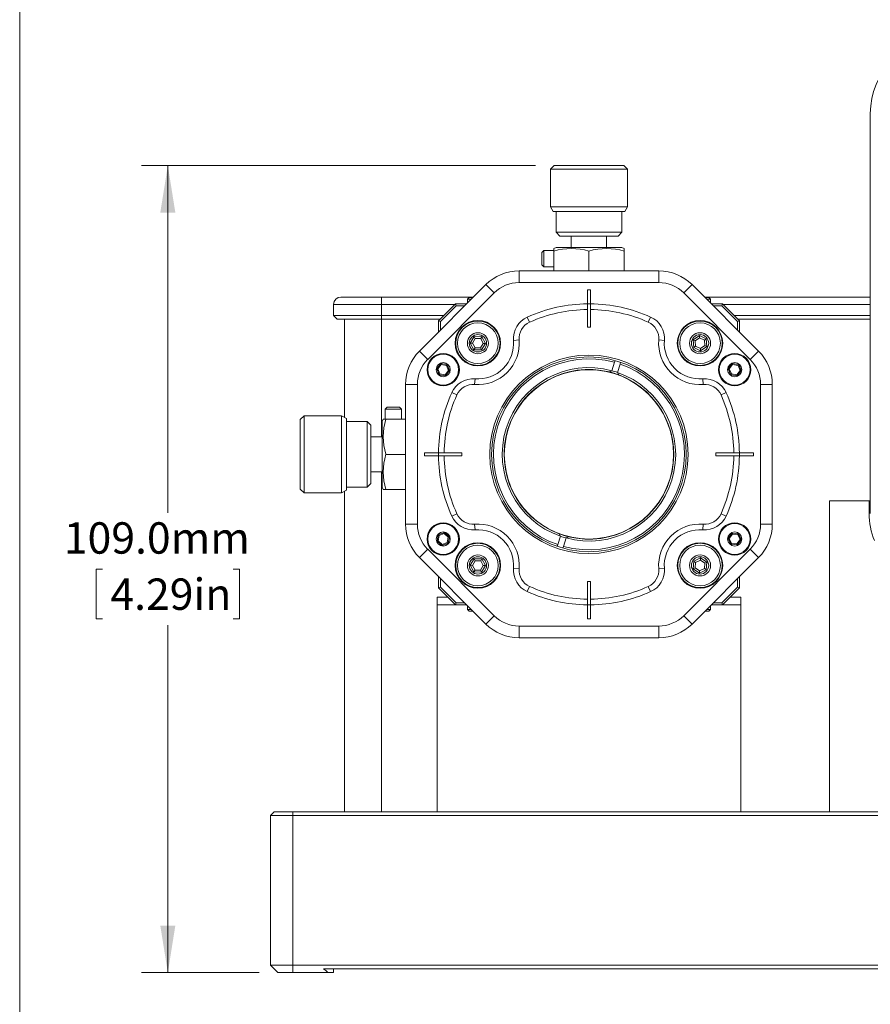
# Paper-space layout 'Sheet4' of a CAD drawing. Units: millimetres. Extents: x 2 to 278, y 1 to 215.
# Drawn here: x 2 to 59, y 82 to 149 of the extents above; entities that cross this region are included whole.
import ezdxf

# ---------------------------------------------------------------- set-up
doc = ezdxf.new("R2010")
doc.units = ezdxf.units.MM
doc.styles.add('SLDTEXTSTYLE0', font='TXT', dxfattribs={"width": 0.75})
doc.dimstyles.new('SLDDIMSTYLE3', dxfattribs={"dimtxt": 2.116667, "dimasz": 3.175, "dimexe": 0, "dimexo": 0.0625, "dimgap": 0.529167, "dimtad": 0, "dimtih": 1, "dimtoh": 1, "dimdec": 1, "dimlfac": 2, "dimrnd": 1e-09, "dimzin": 4, "dimdsep": 46, "dimtxsty": 'SLDTEXTSTYLE0', "dimsah": 1, "dimcen": 0.09, "dimadec": 0, "dimazin": 1, "dimtfac": 1, "dimtdec": 1, "dimtofl": 0, "dimtmove": 0, "dimatfit": 3, "dimfxl": 1, "dimfrac": 2, "dimtolj": 1, "dimtzin": 12, "dimarcsym": 0})

# ---------------------------------------------------------------- blocks, each defined once
blk = doc.blocks.new('_D_22')
at = {"color": 7, "linetype": 'Continuous', "lineweight": 0}
for p, q in [((36.401, 139.006), (9.805, 139.006)), ((11.583, 139.006), (11.583, 115.559)), ((7.168, 111.766), (6.739, 111.766)), ((6.739, 111.766), (6.739, 108.403)), ((15.998, 111.766), (16.428, 111.766)), ((16.428, 111.766), (16.428, 108.403)), ((6.739, 108.403), (7.168, 108.403)), ((16.428, 108.403), (15.998, 108.403)), ((11.583, 84.526), (11.583, 107.974)), ((17.751, 84.526), (9.805, 84.526))]:
    blk.add_line(p, q, dxfattribs=at)
for points in [[(11.583, 139.006), (11.075, 135.831), (12.091, 135.831)], [(11.583, 84.526), (12.091, 87.701), (11.075, 87.701)]]:
    blk.add_solid(points, dxfattribs=at)
at = {"color": 7, "linetype": 'Continuous', "lineweight": 0, "char_height": 2.1167, "attachment_point": 1, "style": 'SLDTEXTSTYLE0'}
for s, insert in [('109.0mm', (4.561, 114.924, -88.732)), ('4.29in', (7.705, 111.132, -88.732))]:
    blk.add_mtext(s, dxfattribs=dict(at, insert=insert))

psp = doc.layouts.new('Sheet4')

# ---------------------------------------------------------------- linework, layer by layer
at = {"color": 7, "linetype": 'Continuous', "lineweight": 0}
for p, q in [((1.579, 214.645), (1.579, 0.903)), ((59.021, 142.526), (59.021, 115.526)), ((37.671, 139.006), (37.417, 138.752)), ((42.362, 139.006), (37.671, 139.006)), ((42.37, 139.006), (42.362, 139.006)), ((42.624, 138.752), (42.37, 139.006)), ((37.417, 138.752), (37.417, 136.224)), ((42.615, 138.752), (37.417, 138.752)), ((42.624, 138.752), (42.615, 138.752)), ((42.624, 136.224), (42.624, 138.752)), ((37.417, 136.224), (37.608, 135.894)), ((42.615, 136.224), (37.417, 136.224)), ((42.426, 135.894), (37.608, 135.894)), ((37.798, 135.894), (37.798, 134.497)), ((42.243, 134.497), (42.243, 135.894)), ((42.434, 135.894), (42.426, 135.894)), ((42.434, 135.894), (42.624, 136.224)), ((42.624, 136.224), (42.615, 136.224)), ((37.798, 134.497), (38.052, 134.243)), ((42.236, 134.497), (37.798, 134.497)), ((41.989, 134.243), (42.243, 134.497)), ((42.243, 134.497), (42.236, 134.497)), ((41.983, 134.243), (38.052, 134.243)), ((38.83, 134.243), (38.83, 133.481)), ((41.211, 133.481), (41.211, 134.243)), ((41.989, 134.243), (41.983, 134.243)), ((36.973, 133.266), (36.846, 133.139)), ((36.846, 133.133), (36.846, 133.139)), ((36.846, 132.3), (36.846, 133.133)), ((37.64, 133.266), (36.973, 133.266)), ((36.973, 133.258), (36.973, 133.266)), ((36.973, 132.173), (36.973, 133.258)), ((37.798, 133.481), (37.64, 133.405)), ((37.64, 133.227), (37.64, 133.401)), ((37.64, 131.894), (37.64, 133.227)), ((37.798, 133.481), (42.243, 133.481)), ((40.021, 131.894), (40.021, 133.227)), ((42.402, 133.405), (42.243, 133.481)), ((42.402, 133.227), (42.402, 133.404)), ((42.402, 131.894), (42.402, 133.227)), ((36.846, 132.3), (36.973, 132.173)), ((35.303, 131.894), (35.303, 131.1)), ((35.303, 131.894), (44.738, 131.894)), ((36.973, 132.173), (37.64, 132.173)), ((44.738, 131.894), (44.738, 131.1)), ((28.568, 126.474), (33.058, 130.964)), ((33.058, 130.964), (33.62, 130.403)), ((44.738, 131.1), (35.303, 131.1)), ((46.983, 130.964), (46.422, 130.403)), ((46.983, 130.964), (51.473, 126.474)), ((33.62, 130.403), (29.13, 125.913)), ((39.926, 130.624), (40.116, 130.624)), ((39.926, 129.671), (39.926, 130.624)), ((40.116, 130.624), (40.116, 129.671)), ((50.912, 125.913), (46.422, 130.403)), ((26.021, 129.626), (22.771, 129.626)), ((22.771, 128.876), (22.771, 129.626)), ((23.271, 130.126), (26.021, 130.126)), ((26.021, 130.126), (32.221, 130.126)), ((26.021, 130.126), (26.021, 129.626)), ((26.021, 128.876), (26.021, 129.626)), ((29.861, 128.528), (31.004, 129.671)), ((31.056, 129.544), (31.004, 129.671)), ((31.004, 129.671), (31.766, 129.671)), ((31.937, 130.104), (31.81, 129.977)), ((31.81, 129.977), (31.81, 129.715)), ((32.071, 129.977), (31.81, 129.977)), ((31.937, 130.104), (32.198, 130.104)), ((39.926, 129.671), (39.926, 129.29)), ((40.116, 129.29), (40.116, 129.671)), ((47.821, 130.126), (59.021, 130.126)), ((47.843, 130.104), (48.105, 130.104)), ((48.232, 129.977), (47.97, 129.977)), ((48.232, 129.977), (48.105, 130.104)), ((48.232, 129.715), (48.232, 129.977)), ((48.276, 129.671), (49.038, 129.671)), ((48.985, 129.544), (49.038, 129.671)), ((49.038, 129.671), (50.181, 128.528)), ((31.056, 129.544), (29.988, 128.476)), ((31.639, 129.544), (31.056, 129.544)), ((39.926, 129.29), (39.926, 128.084)), ((40.116, 128.084), (40.116, 129.29)), ((48.985, 129.544), (48.403, 129.544)), ((50.054, 128.476), (48.985, 129.544)), ((22.771, 128.876), (26.021, 128.876)), ((23.021, 128.626), (22.771, 128.876)), ((26.021, 128.626), (23.021, 128.626)), ((23.521, 121.992), (23.521, 128.626)), ((26.021, 128.876), (30.209, 128.876)), ((26.021, 128.626), (26.021, 128.876)), ((29.959, 128.626), (26.021, 128.626)), ((29.988, 128.476), (29.861, 128.528)), ((29.861, 127.766), (29.861, 128.528)), ((29.988, 128.476), (29.988, 127.893)), ((35.858, 128.78), (36.014, 128.432)), ((44.184, 128.78), (44.027, 128.432)), ((49.833, 128.876), (59.021, 128.876)), ((50.181, 128.528), (50.054, 128.476)), ((50.054, 127.893), (50.054, 128.476)), ((59.021, 128.626), (50.083, 128.626)), ((50.181, 128.528), (50.181, 127.766)), ((39.926, 128.084), (40.116, 128.084)), ((32.008, 127.023), (32.274, 127.461)), ((32.255, 126.573), (32.008, 127.023)), ((32.008, 127.023), (32.154, 127.019)), ((32.345, 127.333), (32.154, 127.019)), ((32.154, 127.019), (32.331, 126.698)), ((32.274, 127.461), (32.345, 127.333)), ((32.274, 127.461), (32.787, 127.45)), ((32.711, 127.325), (32.345, 127.333)), ((32.697, 126.69), (32.887, 127.003)), ((32.711, 127.325), (32.787, 127.45)), ((32.887, 127.003), (32.711, 127.325)), ((33.034, 127), (32.768, 126.561)), ((32.787, 127.45), (33.034, 127)), ((32.887, 127.003), (33.034, 127)), ((34.926, 127.204), (35.306, 127.235)), ((45.116, 127.204), (44.736, 127.235)), ((47.056, 127.23), (47.478, 127.523)), ((47.099, 126.718), (47.056, 127.23)), ((47.056, 127.23), (47.189, 127.167)), ((47.49, 127.377), (47.189, 127.167)), ((47.189, 127.167), (47.22, 126.802)), ((47.478, 127.523), (47.49, 127.377)), ((47.478, 127.523), (47.942, 127.304)), ((47.822, 127.221), (47.49, 127.377)), ((47.942, 127.304), (47.822, 127.221)), ((47.853, 126.855), (47.822, 127.221)), ((47.942, 127.304), (47.985, 126.793)), ((28.568, 126.474), (29.13, 125.913)), ((32.255, 126.573), (32.331, 126.698)), ((32.768, 126.561), (32.255, 126.573)), ((32.331, 126.698), (32.697, 126.69)), ((32.697, 126.69), (32.768, 126.561)), ((47.22, 126.802), (47.099, 126.718)), ((47.564, 126.5), (47.099, 126.718)), ((47.22, 126.802), (47.552, 126.646)), ((47.552, 126.646), (47.853, 126.855)), ((47.552, 126.646), (47.564, 126.5)), ((47.985, 126.793), (47.564, 126.5)), ((47.853, 126.855), (47.985, 126.793)), ((50.912, 125.913), (51.473, 126.474)), ((29.743, 125.286), (30.012, 125.634)), ((30.04, 125.566), (30.012, 125.634)), ((30.012, 125.634), (30.448, 125.574)), ((31.53, 125.887), (31.521, 125.887)), ((31.861, 125.659), (31.861, 125.666)), ((41.568, 125.158), (41.744, 125.722)), ((41.781, 125.843), (41.744, 125.722)), ((42.123, 125.604), (42.16, 125.726)), ((48.181, 125.666), (48.181, 125.659)), ((48.521, 125.887), (48.511, 125.887)), ((49.428, 125.286), (49.697, 125.634)), ((49.697, 125.634), (50.133, 125.574)), ((49.697, 125.634), (49.725, 125.566)), ((29.908, 124.879), (29.743, 125.286)), ((29.815, 125.276), (29.743, 125.286)), ((30.04, 125.566), (29.815, 125.276)), ((29.815, 125.276), (29.953, 124.937)), ((30.403, 125.516), (30.04, 125.566)), ((30.317, 124.887), (30.542, 125.176)), ((30.614, 125.166), (30.344, 124.819)), ((30.403, 125.516), (30.448, 125.574)), ((30.542, 125.176), (30.403, 125.516)), ((30.448, 125.574), (30.614, 125.166)), ((30.614, 125.166), (30.542, 125.176)), ((32.052, 125.588), (32.052, 125.582)), ((41.406, 125.069), (41.568, 125.158)), ((41.568, 125.158), (41.568, 125.158)), ((41.947, 125.04), (42.123, 125.604)), ((41.947, 125.04), (41.947, 125.04)), ((41.947, 125.04), (42.03, 124.875)), ((47.99, 125.582), (47.99, 125.588)), ((49.428, 125.286), (49.5, 125.276)), ((49.593, 124.879), (49.428, 125.286)), ((49.725, 125.566), (49.5, 125.276)), ((49.5, 125.276), (49.638, 124.937)), ((50.088, 125.516), (49.725, 125.566)), ((50.002, 124.887), (50.227, 125.176)), ((50.299, 125.166), (50.029, 124.819)), ((50.133, 125.574), (50.088, 125.516)), ((50.227, 125.176), (50.088, 125.516)), ((50.133, 125.574), (50.299, 125.166)), ((50.227, 125.176), (50.299, 125.166)), ((29.908, 124.879), (29.953, 124.937)), ((30.344, 124.819), (29.908, 124.879)), ((29.953, 124.937), (30.317, 124.887)), ((30.344, 124.819), (30.317, 124.887)), ((32.297, 124.226), (32.328, 124.606)), ((47.714, 124.606), (47.744, 124.226)), ((49.638, 124.937), (49.593, 124.879)), ((50.029, 124.819), (49.593, 124.879)), ((49.638, 124.937), (50.002, 124.887)), ((50.002, 124.887), (50.029, 124.819)), ((27.638, 124.229), (28.432, 124.229)), ((27.638, 114.794), (27.638, 124.229)), ((28.432, 124.229), (28.432, 114.794)), ((31.1, 123.518), (30.753, 123.674)), ((49.289, 123.674), (48.941, 123.518)), ((51.61, 114.794), (51.61, 124.229)), ((51.61, 124.229), (52.403, 124.229)), ((52.403, 124.229), (52.403, 114.794)), ((26.394, 122.686), (26.267, 122.559)), ((26.267, 122.559), (26.267, 121.893)), ((26.267, 122.559), (26.274, 122.559)), ((26.274, 122.559), (27.359, 122.559)), ((26.394, 122.686), (26.399, 122.686)), ((26.399, 122.686), (27.232, 122.686)), ((27.359, 122.559), (27.232, 122.686)), ((27.359, 121.893), (27.359, 122.559)), ((20.78, 122.115), (20.526, 121.861)), ((20.526, 121.861), (20.526, 117.162)), ((23.308, 122.115), (20.78, 122.115)), ((20.78, 122.115), (20.78, 116.908)), ((23.638, 121.924), (23.308, 122.115)), ((23.308, 122.115), (23.308, 116.908)), ((23.638, 121.924), (23.638, 117.098)), ((25.035, 121.734), (23.638, 121.734)), ((25.289, 121.48), (25.035, 121.734)), ((25.035, 121.734), (25.035, 117.289)), ((26.127, 121.893), (26.051, 121.734)), ((26.051, 117.289), (26.051, 121.734)), ((26.305, 121.893), (26.129, 121.893)), ((27.638, 121.893), (26.305, 121.893)), ((25.289, 121.48), (25.289, 117.543)), ((26.051, 120.702), (25.289, 120.702)), ((29.866, 119.829), (29.866, 119.829)), ((27.638, 119.511), (26.305, 119.511)), ((28.908, 119.416), (28.908, 119.607)), ((28.908, 119.607), (29.861, 119.607)), ((29.861, 119.416), (28.908, 119.416)), ((30.242, 119.607), (29.861, 119.607)), ((29.861, 119.416), (30.242, 119.416)), ((29.866, 119.194), (29.866, 119.194)), ((31.448, 119.607), (30.242, 119.607)), ((30.242, 119.416), (31.448, 119.416)), ((31.448, 119.416), (31.448, 119.607)), ((49.799, 119.607), (48.593, 119.607)), ((48.593, 119.607), (48.593, 119.416)), ((48.593, 119.416), (49.799, 119.416)), ((50.18, 119.607), (49.799, 119.607)), ((49.799, 119.416), (50.18, 119.416)), ((50.18, 119.607), (51.133, 119.607)), ((51.133, 119.416), (50.18, 119.416)), ((51.133, 119.607), (51.133, 119.416)), ((25.289, 118.321), (26.051, 118.321)), ((20.526, 117.162), (20.78, 116.908)), ((23.308, 116.908), (23.638, 117.098)), ((23.521, 95.376), (23.521, 117.031)), ((23.638, 117.289), (25.035, 117.289)), ((25.035, 117.289), (25.289, 117.543)), ((26.051, 117.289), (26.127, 117.13)), ((26.305, 117.13), (26.129, 117.13)), ((27.638, 117.13), (26.305, 117.13)), ((20.78, 116.908), (23.308, 116.908)), ((56.271, 116.376), (58.946, 116.376)), ((56.271, 95.376), (56.271, 116.376)), ((58.946, 115.526), (58.946, 116.376)), ((58.946, 116.376), (59.021, 116.376)), ((31.1, 115.505), (30.753, 115.349)), ((49.289, 115.349), (48.941, 115.505)), ((27.638, 114.794), (28.432, 114.794)), ((32.297, 114.796), (32.328, 114.417)), ((47.714, 114.417), (47.744, 114.796)), ((51.61, 114.794), (52.403, 114.794)), ((29.764, 113.649), (29.843, 114.082)), ((29.764, 113.649), (29.833, 113.674)), ((30.099, 113.364), (29.764, 113.649)), ((29.899, 114.034), (29.833, 113.674)), ((29.833, 113.674), (30.112, 113.436)), ((29.843, 114.082), (30.258, 114.229)), ((29.843, 114.082), (29.899, 114.034)), ((30.245, 114.157), (29.899, 114.034)), ((30.245, 114.157), (30.258, 114.229)), ((30.524, 113.919), (30.245, 114.157)), ((30.258, 114.229), (30.593, 113.944)), ((30.457, 113.559), (30.524, 113.919)), ((30.593, 113.944), (30.513, 113.511)), ((30.524, 113.919), (30.593, 113.944)), ((37.919, 113.419), (38.094, 113.983)), ((38.011, 114.148), (38.094, 113.983)), ((38.094, 113.983), (38.094, 113.983)), ((38.473, 113.865), (38.298, 113.301)), ((38.473, 113.865), (38.635, 113.954)), ((38.473, 113.865), (38.473, 113.865)), ((49.425, 113.838), (49.68, 114.196)), ((49.608, 113.438), (49.425, 113.838)), ((49.498, 113.831), (49.425, 113.838)), ((49.711, 114.13), (49.498, 113.831)), ((49.498, 113.831), (49.651, 113.498)), ((49.68, 114.196), (50.118, 114.155)), ((49.68, 114.196), (49.711, 114.13)), ((50.076, 114.095), (49.711, 114.13)), ((50.016, 113.463), (50.228, 113.762)), ((50.301, 113.755), (50.046, 113.396)), ((50.118, 114.155), (50.076, 114.095)), ((50.228, 113.762), (50.076, 114.095)), ((50.118, 114.155), (50.301, 113.755)), ((50.301, 113.755), (50.228, 113.762)), ((28.568, 112.549), (29.13, 113.11)), ((29.13, 113.11), (33.62, 108.62)), ((30.513, 113.511), (30.099, 113.364)), ((30.099, 113.364), (30.112, 113.436)), ((30.112, 113.436), (30.457, 113.559)), ((30.457, 113.559), (30.513, 113.511)), ((31.521, 113.136), (31.53, 113.136)), ((31.861, 113.357), (31.861, 113.364)), ((32.052, 113.441), (32.052, 113.435)), ((37.919, 113.419), (37.881, 113.297)), ((38.26, 113.179), (38.298, 113.301)), ((46.422, 108.62), (50.912, 113.11)), ((47.99, 113.435), (47.99, 113.441)), ((48.181, 113.364), (48.181, 113.357)), ((48.511, 113.136), (48.521, 113.136)), ((49.651, 113.498), (49.608, 113.438)), ((50.046, 113.396), (49.608, 113.438)), ((49.651, 113.498), (50.016, 113.463)), ((50.016, 113.463), (50.046, 113.396)), ((50.912, 113.11), (51.473, 112.549)), ((33.058, 108.059), (28.568, 112.549)), ((32.008, 112.023), (32.274, 112.461)), ((32.345, 112.333), (32.154, 112.019)), ((32.274, 112.461), (32.787, 112.45)), ((32.274, 112.461), (32.345, 112.333)), ((32.711, 112.325), (32.345, 112.333)), ((32.711, 112.325), (32.787, 112.45)), ((32.887, 112.003), (32.711, 112.325)), ((32.787, 112.45), (33.034, 112)), ((51.473, 112.549), (46.983, 108.059)), ((47.098, 112.302), (47.561, 112.523)), ((47.55, 112.377), (47.219, 112.219)), ((47.55, 112.377), (47.561, 112.523)), ((47.852, 112.169), (47.55, 112.377)), ((47.561, 112.523), (47.984, 112.232)), ((32.255, 111.573), (32.008, 112.023)), ((32.008, 112.023), (32.154, 112.019)), ((32.154, 112.019), (32.331, 111.698)), ((32.255, 111.573), (32.331, 111.698)), ((32.331, 111.698), (32.697, 111.69)), ((32.697, 111.69), (32.887, 112.003)), ((32.697, 111.69), (32.768, 111.561)), ((33.034, 112), (32.768, 111.561)), ((32.887, 112.003), (33.034, 112)), ((35.306, 111.788), (34.926, 111.818)), ((44.736, 111.788), (45.116, 111.818)), ((47.057, 111.791), (47.098, 112.302)), ((47.057, 111.791), (47.19, 111.854)), ((47.48, 111.5), (47.057, 111.791)), ((47.219, 112.219), (47.098, 112.302)), ((47.219, 112.219), (47.19, 111.854)), ((47.19, 111.854), (47.492, 111.646)), ((47.944, 111.72), (47.48, 111.5)), ((47.492, 111.646), (47.823, 111.804)), ((47.823, 111.804), (47.852, 112.169)), ((47.944, 111.72), (47.823, 111.804)), ((47.852, 112.169), (47.984, 112.232)), ((47.984, 112.232), (47.944, 111.72)), ((29.861, 110.494), (29.861, 111.256)), ((29.988, 111.129), (29.988, 110.547)), ((32.768, 111.561), (32.255, 111.573)), ((47.48, 111.5), (47.492, 111.646)), ((50.054, 110.547), (50.054, 111.129)), ((50.181, 111.256), (50.181, 110.494)), ((29.988, 110.547), (29.861, 110.494)), ((31.004, 109.351), (29.861, 110.494)), ((29.988, 110.547), (31.056, 109.478)), ((36.014, 110.591), (35.858, 110.243)), ((40.116, 110.939), (39.926, 110.939)), ((39.926, 110.939), (39.926, 109.733)), ((40.116, 109.733), (40.116, 110.939)), ((44.027, 110.591), (44.184, 110.243)), ((48.985, 109.478), (50.054, 110.547)), ((50.181, 110.494), (49.038, 109.351)), ((50.181, 110.494), (50.054, 110.547)), ((30.479, 109.876), (29.771, 109.876)), ((29.771, 109.351), (29.771, 109.876)), ((39.926, 109.733), (39.926, 109.352)), ((40.116, 109.352), (40.116, 109.733)), ((50.271, 109.876), (49.563, 109.876)), ((50.271, 109.351), (50.271, 109.876)), ((29.771, 95.376), (29.771, 109.351)), ((29.771, 109.351), (31.766, 109.351)), ((31.004, 109.351), (31.056, 109.478)), ((31.056, 109.478), (31.639, 109.478)), ((31.81, 109.308), (31.81, 109.046)), ((31.81, 109.046), (31.937, 108.919)), ((31.81, 109.046), (31.842, 109.046)), ((31.842, 109.046), (32.071, 109.046)), ((39.926, 108.399), (39.926, 109.352)), ((40.116, 109.352), (40.116, 108.399)), ((47.97, 109.046), (48.232, 109.046)), ((48.105, 108.919), (48.232, 109.046)), ((48.232, 109.046), (48.232, 109.308)), ((48.276, 109.351), (50.271, 109.351)), ((48.403, 109.478), (48.985, 109.478)), ((49.038, 109.351), (48.985, 109.478)), ((50.271, 109.351), (50.271, 95.376)), ((31.963, 108.919), (31.937, 108.919)), ((32.198, 108.919), (31.963, 108.919)), ((33.62, 108.62), (33.058, 108.059)), ((40.116, 108.399), (39.926, 108.399)), ((46.422, 108.62), (46.983, 108.059)), ((48.105, 108.919), (47.843, 108.919)), ((35.303, 107.923), (44.738, 107.923)), ((35.303, 107.923), (35.303, 107.129)), ((44.738, 107.923), (44.738, 107.129)), ((44.738, 107.129), (35.303, 107.129)), ((18.771, 95.376), (18.521, 95.126)), ((20.021, 95.126), (18.521, 95.126)), ((18.521, 95.126), (18.521, 85.026)), ((18.771, 95.376), (20.021, 95.376)), ((20.021, 95.376), (20.021, 95.126)), ((20.021, 95.376), (104.521, 95.376)), ((20.021, 95.126), (20.021, 85.026)), ((104.521, 95.126), (20.021, 95.126)), ((18.521, 85.026), (20.021, 85.026)), ((18.521, 85.026), (19.021, 84.526)), ((20.021, 84.526), (19.021, 84.526)), ((20.021, 85.026), (104.521, 85.026)), ((20.021, 85.026), (20.021, 84.526)), ((22.389, 84.526), (20.021, 84.526)), ((102.442, 84.776), (22.1, 84.776)), ((22.389, 84.526), (22.771, 84.526)), ((22.771, 84.776), (22.771, 84.526))]:
    psp.add_line(p, q, dxfattribs=at)
at = {"color": 8, "linetype": 'Continuous', "lineweight": 0}
for p, q in [((30.959, 129.626), (26.021, 129.626)), ((59.021, 129.626), (49.083, 129.626)), ((26.021, 120.702), (26.021, 128.626)), ((26.021, 95.376), (26.021, 118.321))]:
    psp.add_line(p, q, dxfattribs=at)
at = {"color": 7, "linetype": 'Continuous', "lineweight": 0}
for centre, radius in [((32.521, 127.011), 1.537), ((32.521, 127.011), 1.505), ((32.521, 127.011), 1.499), ((32.521, 127.011), 1.372), ((47.521, 127.011), 1.537), ((47.521, 127.011), 1.505), ((47.521, 127.011), 1.499), ((47.521, 127.011), 1.372), ((32.521, 127.011), 0.711), ((47.521, 127.011), 0.711), ((32.521, 127.011), 0.584), ((47.521, 127.011), 0.584), ((30.178, 125.226), 1.092), ((49.863, 125.226), 1.092), ((30.178, 125.226), 1.041), ((30.178, 125.226), 0.476), ((40.021, 119.511), 6.699), ((40.021, 119.511), 6.572), ((49.863, 125.226), 1.041), ((49.863, 125.226), 0.476), ((40.021, 119.511), 5.715), ((30.178, 113.796), 1.092), ((30.178, 113.796), 1.041), ((49.863, 113.796), 1.092), ((49.863, 113.796), 1.041), ((30.178, 113.796), 0.476), ((49.863, 113.796), 0.476), ((32.521, 112.011), 1.537), ((32.521, 112.011), 1.505), ((32.521, 112.011), 1.499), ((32.521, 112.011), 1.372), ((47.521, 112.011), 1.537), ((47.521, 112.011), 1.505), ((47.521, 112.011), 1.499), ((47.521, 112.011), 1.372), ((32.521, 112.011), 0.711), ((32.521, 112.011), 0.584), ((47.521, 112.011), 0.711), ((47.521, 112.011), 0.584)]:
    psp.add_circle(centre, radius, dxfattribs=at)
for centre, radius, start, end in [((64.021, 142.526), 5, 90, 180), ((38.83, 129.263), 4.139, 73.2832, 106.7168), ((41.211, 129.263), 4.139, 73.2832, 106.7168), ((35.303, 128.719), 3.175, 90, 135), ((44.738, 128.719), 3.175, 45, 90), ((35.303, 128.719), 2.381, 90, 135), ((44.738, 128.719), 2.381, 45, 90), ((23.271, 129.626), 0.5, 90, 180), ((40.021, 119.511), 10.16, 90.53716, 114.18707), ((40.021, 119.511), 10.16, 89.46284, 90.53716), ((40.021, 119.511), 10.16, 65.81293, 89.46284), ((40.021, 119.511), 9.779, 90.55808, 114.18707), ((40.021, 119.511), 9.779, 65.81293, 89.44192), ((36.509, 127.331), 1.587, 114.18707, 184.58738), ((36.509, 127.331), 1.207, 114.18707, 184.58738), ((43.533, 127.331), 1.206, 355.41262, 65.81293), ((43.533, 127.331), 1.588, 355.41262, 65.81293), ((32.521, 127.011), 2.794, 265.41262, 4.58738), ((32.521, 127.011), 2.413, 265.41262, 4.58738), ((47.521, 127.011), 2.794, 175.41262, 274.58738), ((47.521, 127.011), 2.413, 175.41262, 274.58738), ((30.813, 124.229), 3.175, 135, 180), ((49.228, 124.229), 3.175, 0, 45), ((30.813, 124.229), 2.381, 135, 180), ((40.021, 119.511), 6.445, 74.49526, 250.96664), ((49.228, 124.229), 2.381, 0, 45), ((40.021, 119.511), 5.855, 74.67329, 250.78861), ((40.021, 119.511), 5.728, 76.00183, 249.46008), ((40.021, 119.511), 6.445, 254.49526, 70.96664), ((40.021, 119.511), 5.855, 254.67329, 70.78861), ((40.021, 119.511), 5.728, 69.46008, 76.00183), ((40.021, 119.511), 5.855, 70.78861, 74.67329), ((32.201, 123.024), 1.587, 85.41262, 155.81293), ((40.021, 119.511), 5.728, 256.00183, 69.46008), ((47.841, 123.024), 1.588, 24.18707, 94.58738), ((40.021, 119.511), 10.16, 155.81293, 179.46284), ((32.201, 123.024), 1.206, 85.41262, 155.81293), ((47.841, 123.024), 1.206, 24.18707, 94.58738), ((40.021, 119.511), 10.16, 0.53716, 24.18707), ((40.021, 119.511), 9.779, 155.81293, 179.44192), ((40.021, 119.511), 9.779, 0.55808, 24.18707), ((30.269, 120.702), 4.139, 163.2832, 196.7168), ((30.269, 118.321), 4.139, 163.28396, 196.71604), ((40.021, 119.511), 10.16, 179.46284, 180.53716), ((40.021, 119.511), 10.16, 180.53716, 204.18707), ((40.021, 119.511), 9.779, 180.55808, 204.18707), ((40.021, 119.511), 9.779, 335.81293, 359.44192), ((40.021, 119.511), 10.16, 335.81293, 359.46284), ((40.021, 119.511), 10.16, 359.46284, 0.53716), ((32.201, 115.999), 1.588, 204.18707, 274.58738), ((32.201, 115.999), 1.207, 204.18707, 274.58738), ((47.841, 115.999), 1.587, 265.41262, 335.81293), ((47.841, 115.999), 1.207, 265.41262, 335.81293), ((63.946, 115.526), 5, 180, 201.60426), ((30.813, 114.794), 3.175, 180, 225), ((30.813, 114.794), 2.381, 180, 225), ((32.521, 112.011), 2.794, 355.41262, 94.58738), ((32.521, 112.011), 2.413, 355.41262, 94.58738), ((47.521, 112.011), 2.794, 85.41262, 184.58738), ((47.521, 112.011), 2.413, 85.41262, 184.58738), ((49.228, 114.794), 2.381, 315, 0), ((49.228, 114.794), 3.175, 315, 0), ((40.021, 119.511), 5.728, 249.46008, 256.00183), ((40.021, 119.511), 5.855, 250.78861, 254.67329), ((36.509, 111.691), 1.588, 175.41262, 245.81293), ((36.509, 111.691), 1.207, 175.41262, 245.81293), ((43.533, 111.691), 1.206, 294.18707, 4.58738), ((43.533, 111.691), 1.588, 294.18707, 4.58738), ((40.021, 119.511), 9.779, 245.81293, 269.44192), ((40.021, 119.511), 9.779, 270.55808, 294.18707), ((40.021, 119.511), 10.16, 245.81293, 269.46284), ((40.021, 119.511), 10.16, 270.53716, 294.18707), ((40.021, 119.511), 10.16, 269.46284, 270.53716), ((35.303, 110.304), 2.381, 225, 270), ((44.738, 110.304), 2.381, 270, 315), ((35.303, 110.304), 3.175, 225, 270), ((44.738, 110.304), 3.175, 270, 315), ((21.271, 83.526), 1.5, 41.81031, 56.44269)]:
    psp.add_arc(centre, radius, start, end, dxfattribs=at)

# ---------------------------------------------------------------- dimensions: what is measured, and where the dimension line sits
dim = psp.add_linear_dim(base=(11.583, 84.526), p1=(37.671, 139.006), p2=(19.021, 84.526), angle=90, dimstyle='SLDDIMSTYLE3', dxfattribs=at)
dim.commit()
dim.dimension.update_dxf_attribs({"geometry": '_D_22', "text_midpoint": (11.583, 111.766), "dimtype": 160})

doc.saveas('drawing.dxf')
